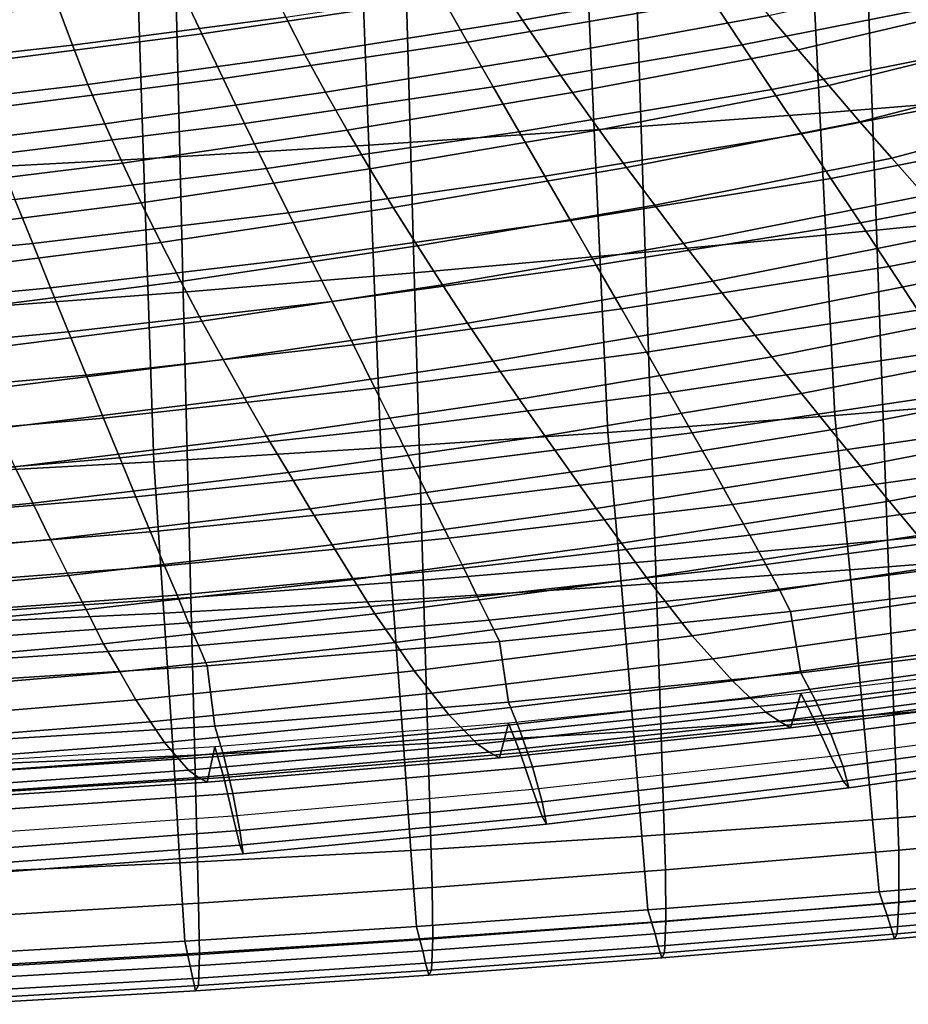
# Model space of a CAD drawing. Units: inches. Extents: x -17.2 to 17.2, y -15.5 to 15.5.
# Drawn here: x 3.2 to 5.1, y -15.4 to -13.3 of the extents above; entities that cross this region are included whole.
import ezdxf

# ---------------------------------------------------------------- set-up
doc = ezdxf.new("R2010")
doc.units = ezdxf.units.IN
doc.header["$MEASUREMENT"] = 0
doc.layers.add('Knoll Studio Chair Cushion', color=2, linetype='Continuous')
doc.layers.add('Knoll Studio Chair Shell', color=2, linetype='Continuous')

msp = doc.modelspace()

# ---------------------------------------------------------------- linework, layer by layer
at = {"layer": 'Knoll Studio Chair Cushion'}
for points in [[(3.5587, -13.3233, 14.4195), (4.0812, -13.2449, 14.4057), (4.0271, -13.1487, 14.4221), (3.5134, -13.2261, 14.4358)], [(4.6698, -13.1384, 10.5635), (4.7285, -13.2095, 10.5906), (4.2554, -13.2936, 10.6054), (4.2051, -13.2172, 10.5774)], [(4.7323, -13.3469, 14.3414), (5.2724, -13.2396, 14.3224), (5.2003, -13.1447, 14.3482), (4.6684, -13.2505, 14.3668)], [(4.136, -13.3413, 14.3829), (4.6684, -13.2505, 14.3668), (4.6052, -13.155, 14.3898), (4.0812, -13.2449, 14.4057)], [(3.2187, -13.1812, 10.5499), (3.2466, -13.2646, 10.5712), (2.7927, -13.3118, 10.5795), (2.772, -13.2235, 10.5574)], [(5.2682, -13.1764, 10.6027), (5.3395, -13.2438, 10.6387), (4.8539, -13.358, 10.6588), (4.7901, -13.283, 10.6215)], [(3.7019, -13.2085, 10.5613), (3.7408, -13.2871, 10.5897), (3.2775, -13.348, 10.6004), (3.2466, -13.2646, 10.5712)], [(4.7285, -13.2095, 10.5906), (4.7901, -13.283, 10.6215), (4.3085, -13.3718, 10.6371), (4.2554, -13.2936, 10.6054)], [(3.0387, -13.3895, 14.4312), (3.5587, -13.3233, 14.4195), (3.5134, -13.2261, 14.4358), (3.0022, -13.2914, 14.4473)], [(4.2051, -13.2172, 10.5774), (4.2554, -13.2936, 10.6054), (3.7827, -13.3681, 10.6185), (3.7408, -13.2871, 10.5897)], [(3.6048, -13.4205, 14.3968), (4.136, -13.3413, 14.3829), (4.0812, -13.2449, 14.4057), (3.5587, -13.3233, 14.4195)], [(4.1915, -13.4383, 14.3575), (4.7323, -13.3469, 14.3414), (4.6684, -13.2505, 14.3668), (4.136, -13.3413, 14.3829)], [(4.7971, -13.444, 14.316), (5.3453, -13.3354, 14.2968), (5.2724, -13.2396, 14.3224), (4.7323, -13.3469, 14.3414)], [(5.3395, -13.2438, 10.6387), (5.4132, -13.3141, 10.6752), (4.9203, -13.4357, 10.6966), (4.8539, -13.358, 10.6588)], [(3.2466, -13.2646, 10.5712), (3.2775, -13.348, 10.6004), (2.8161, -13.3993, 10.6095), (2.7927, -13.3118, 10.5795)], [(3.7408, -13.2871, 10.5897), (3.7827, -13.3681, 10.6185), (3.3113, -13.4331, 10.63), (3.2775, -13.348, 10.6004)], [(4.2554, -13.2936, 10.6054), (4.3085, -13.3718, 10.6371), (3.8274, -13.4502, 10.6509), (3.7827, -13.3681, 10.6185)], [(4.7901, -13.283, 10.6215), (4.8539, -13.358, 10.6588), (4.364, -13.4507, 10.6751), (4.3085, -13.3718, 10.6371)], [(5.4132, -13.3141, 10.6752), (5.4883, -13.3855, 10.7168), (4.9883, -13.5142, 10.7395), (4.9203, -13.4357, 10.6966)], [(3.076, -13.4872, 14.4086), (3.6048, -13.4205, 14.3968), (3.5587, -13.3233, 14.4195), (3.0387, -13.3895, 14.4312)], [(3.6517, -13.5179, 14.3715), (4.1915, -13.4383, 14.3575), (4.136, -13.3413, 14.3829), (3.6048, -13.4205, 14.3968)], [(4.8611, -13.5405, 14.2829), (5.4172, -13.431, 14.2636), (5.3453, -13.3354, 14.2968), (4.7971, -13.444, 14.316)], [(3.2775, -13.348, 10.6004), (3.3113, -13.4331, 10.63), (2.8421, -13.4881, 10.6397), (2.8161, -13.3993, 10.6095)], [(4.2477, -13.5359, 14.3322), (4.7971, -13.444, 14.316), (4.7323, -13.3469, 14.3414), (4.1915, -13.4383, 14.3575)], [(4.8539, -13.358, 10.6588), (4.9203, -13.4357, 10.6966), (4.4218, -13.532, 10.7136), (4.364, -13.4507, 10.6751)], [(3.7827, -13.3681, 10.6185), (3.8274, -13.4502, 10.6509), (3.3477, -13.5188, 10.663), (3.3113, -13.4331, 10.63)], [(4.3085, -13.3718, 10.6371), (4.364, -13.4507, 10.6751), (3.8743, -13.5324, 10.6895), (3.8274, -13.4502, 10.6509)], [(5.4883, -13.3855, 10.7168), (5.5647, -13.4578, 10.763), (5.0577, -13.5934, 10.7869), (4.9883, -13.5142, 10.7395)], [(3.1141, -13.5848, 14.3833), (3.6517, -13.5179, 14.3715), (3.6048, -13.4205, 14.3968), (3.076, -13.4872, 14.4086)], [(3.3113, -13.4331, 10.63), (3.3477, -13.5188, 10.663), (2.8704, -13.5768, 10.6733), (2.8421, -13.4881, 10.6397)], [(3.6993, -13.6157, 14.3463), (4.2477, -13.5359, 14.3322), (4.1915, -13.4383, 14.3575), (3.6517, -13.5179, 14.3715)], [(4.3035, -13.6324, 14.2991), (4.8611, -13.5405, 14.2829), (4.7971, -13.444, 14.316), (4.2477, -13.5359, 14.3322)], [(4.9203, -13.4357, 10.6966), (4.9883, -13.5142, 10.7395), (4.4814, -13.6135, 10.757), (4.4218, -13.532, 10.7136)], [(4.9252, -13.6371, 14.2488), (5.4892, -13.5268, 14.2294), (5.4172, -13.431, 14.2636), (4.8611, -13.5405, 14.2829)], [(3.8274, -13.4502, 10.6509), (3.8743, -13.5324, 10.6895), (3.3863, -13.604, 10.7022), (3.3477, -13.5188, 10.663)], [(4.364, -13.4507, 10.6751), (4.4218, -13.532, 10.7136), (3.9236, -13.6165, 10.7285), (3.8743, -13.5324, 10.6895)], [(5.5647, -13.4578, 10.763), (5.6427, -13.532, 10.8095), (5.1288, -13.6745, 10.8346), (5.0577, -13.5934, 10.7869)], [(3.3477, -13.5188, 10.663), (3.3863, -13.604, 10.7022), (2.9008, -13.6644, 10.7128), (2.8704, -13.5768, 10.6733)], [(3.1528, -13.6827, 14.3581), (3.6993, -13.6157, 14.3463), (3.6517, -13.5179, 14.3715), (3.1141, -13.5848, 14.3833)], [(3.8743, -13.5324, 10.6895), (3.9236, -13.6165, 10.7285), (3.427, -13.6905, 10.7415), (3.3863, -13.604, 10.7022)], [(4.4218, -13.532, 10.7136), (4.4814, -13.6135, 10.757), (3.9746, -13.7003, 10.7723), (3.9236, -13.6165, 10.7285)], [(4.9883, -13.5142, 10.7395), (5.0577, -13.5934, 10.7869), (4.5425, -13.6953, 10.8049), (4.4814, -13.6135, 10.757)], [(4.9893, -13.7337, 14.2144), (5.5611, -13.6226, 14.1948), (5.4892, -13.5268, 14.2294), (4.9252, -13.6371, 14.2488)], [(3.7467, -13.712, 14.3132), (4.3035, -13.6324, 14.2991), (4.2477, -13.5359, 14.3322), (3.6993, -13.6157, 14.3463)], [(4.3595, -13.7289, 14.265), (4.9252, -13.6371, 14.2488), (4.8611, -13.5405, 14.2829), (4.3035, -13.6324, 14.2991)], [(5.0577, -13.5934, 10.7869), (5.1288, -13.6745, 10.8346), (4.6052, -13.7786, 10.853), (4.5425, -13.6953, 10.8049)], [(3.3863, -13.604, 10.7022), (3.427, -13.6905, 10.7415), (2.9331, -13.753, 10.7525), (2.9008, -13.6644, 10.7128)], [(3.1914, -13.7788, 14.3249), (3.7467, -13.712, 14.3132), (3.6993, -13.6157, 14.3463), (3.1528, -13.6827, 14.3581)], [(3.9236, -13.6165, 10.7285), (3.9746, -13.7003, 10.7723), (3.4695, -13.7762, 10.7857), (3.427, -13.6905, 10.7415)], [(4.4814, -13.6135, 10.757), (4.5425, -13.6953, 10.8049), (4.0271, -13.7838, 10.8205), (3.9746, -13.7003, 10.7723)], [(3.7942, -13.8083, 14.279), (4.3595, -13.7289, 14.265), (4.3035, -13.6324, 14.2991), (3.7467, -13.712, 14.3132)], [(4.4154, -13.8253, 14.2305), (4.9893, -13.7337, 14.2144), (4.9252, -13.6371, 14.2488), (4.3595, -13.7289, 14.265)], [(5.0519, -13.8287, 14.1741), (5.6313, -13.7172, 14.1544), (5.5611, -13.6226, 14.1948), (4.9893, -13.7337, 14.2144)], [(2.6386, -13.8319, 14.3343), (3.1914, -13.7788, 14.3249), (3.1528, -13.6827, 14.3581), (2.609, -13.7361, 14.3675)], [(5.1288, -13.6745, 10.8346), (5.2003, -13.7547, 10.8886), (4.6684, -13.8606, 10.9072), (4.6052, -13.7786, 10.853)], [(3.427, -13.6905, 10.7415), (3.4695, -13.7762, 10.7857), (2.967, -13.8403, 10.797), (2.9331, -13.753, 10.7525)], [(3.9746, -13.7003, 10.7723), (4.0271, -13.7838, 10.8205), (3.5134, -13.8611, 10.8341), (3.4695, -13.7762, 10.7857)], [(4.5425, -13.6953, 10.8049), (4.6052, -13.7786, 10.853), (4.0812, -13.8685, 10.8688), (4.0271, -13.7838, 10.8205)], [(3.2302, -13.8747, 14.2907), (3.7942, -13.8083, 14.279), (3.7467, -13.712, 14.3132), (3.1914, -13.7788, 14.3249)], [(5.114, -13.9233, 14.1337), (5.7009, -13.8111, 14.114), (5.6313, -13.7172, 14.1544), (5.0519, -13.8287, 14.1741)], [(3.8417, -13.9045, 14.2445), (4.4154, -13.8253, 14.2305), (4.3595, -13.7289, 14.265), (3.7942, -13.8083, 14.279)], [(4.4701, -13.9201, 14.1902), (5.0519, -13.8287, 14.1741), (4.9893, -13.7337, 14.2144), (4.4154, -13.8253, 14.2305)], [(5.2003, -13.7547, 10.8886), (5.2724, -13.8351, 10.9452), (4.7323, -13.9424, 10.9642), (4.6684, -13.8606, 10.9072)], [(2.6683, -13.9275, 14.3), (3.2302, -13.8747, 14.2907), (3.1914, -13.7788, 14.3249), (2.6386, -13.8319, 14.3343)], [(3.4695, -13.7762, 10.7857), (3.5134, -13.8611, 10.8341), (3.0022, -13.9264, 10.8456), (2.967, -13.8403, 10.797)], [(4.0271, -13.7838, 10.8205), (4.0812, -13.8685, 10.8688), (3.5587, -13.947, 10.8827), (3.5134, -13.8611, 10.8341)], [(4.6052, -13.7786, 10.853), (4.6684, -13.8606, 10.9072), (4.136, -13.9513, 10.9233), (4.0812, -13.8685, 10.8688)], [(3.269, -13.9705, 14.2561), (3.8417, -13.9045, 14.2445), (3.7942, -13.8083, 14.279), (3.2302, -13.8747, 14.2907)], [(3.8883, -13.9988, 14.2041), (4.4701, -13.9201, 14.1902), (4.4154, -13.8253, 14.2305), (3.8417, -13.9045, 14.2445)], [(4.5243, -14.0144, 14.1498), (5.114, -13.9233, 14.1337), (5.0519, -13.8287, 14.1741), (4.4701, -13.9201, 14.1902)], [(5.2724, -13.8351, 10.9452), (5.3453, -13.9163, 11.002), (4.7971, -14.025, 11.0212), (4.7323, -13.9424, 10.9642)], [(2.698, -14.0229, 14.2654), (3.269, -13.9705, 14.2561), (3.2302, -13.8747, 14.2907), (2.6683, -13.9275, 14.3)], [(3.5134, -13.8611, 10.8341), (3.5587, -13.947, 10.8827), (3.0387, -14.0132, 10.8943), (3.0022, -13.9264, 10.8456)], [(4.0812, -13.8685, 10.8688), (4.136, -13.9513, 10.9233), (3.6048, -14.0305, 10.9372), (3.5587, -13.947, 10.8827)], [(4.6684, -13.8606, 10.9072), (4.7323, -13.9424, 10.9642), (4.1915, -14.0338, 10.9803), (4.136, -13.9513, 10.9233)], [(3.3071, -14.0643, 14.2156), (3.8883, -13.9988, 14.2041), (3.8417, -13.9045, 14.2445), (3.269, -13.9705, 14.2561)], [(3.9344, -14.0928, 14.1636), (4.5243, -14.0144, 14.1498), (4.4701, -13.9201, 14.1902), (3.8883, -13.9988, 14.2041)], [(5.3453, -13.9163, 11.002), (5.4172, -13.9948, 11.066), (4.8611, -14.1044, 11.0853), (4.7971, -14.025, 11.0212)], [(4.5747, -14.1024, 14.0938), (5.1713, -14.0123, 14.0779), (5.114, -13.9233, 14.1337), (4.5243, -14.0144, 14.1498)], [(3.5587, -13.947, 10.8827), (3.6048, -14.0305, 10.9372), (3.076, -14.0972, 10.949), (3.0387, -14.0132, 10.8943)], [(4.136, -13.9513, 10.9233), (4.1915, -14.0338, 10.9803), (3.6517, -14.1134, 10.9943), (3.6048, -14.0305, 10.9372)], [(4.7323, -13.9424, 10.9642), (4.7971, -14.025, 11.0212), (4.2477, -14.1168, 11.0374), (4.1915, -14.0338, 10.9803)], [(2.7273, -14.1161, 14.2248), (3.3071, -14.0643, 14.2156), (3.269, -13.9705, 14.2561), (2.698, -14.0229, 14.2654)], [(3.3448, -14.1579, 14.1751), (3.9344, -14.0928, 14.1636), (3.8883, -13.9988, 14.2041), (3.3071, -14.0643, 14.2156)], [(5.4172, -13.9948, 11.066), (5.4892, -14.0732, 11.1309), (4.9252, -14.1835, 11.1504), (4.8611, -14.1044, 11.0853)], [(3.9776, -14.1797, 14.1074), (4.5747, -14.1024, 14.0938), (4.5243, -14.0144, 14.1498), (3.9344, -14.0928, 14.1636)], [(4.7971, -14.025, 11.0212), (4.8611, -14.1044, 11.0853), (4.3035, -14.1962, 11.1015), (4.2477, -14.1168, 11.0374)], [(4.6241, -14.1895, 14.0374), (5.2276, -14.1001, 14.0216), (5.1713, -14.0123, 14.0779), (4.5747, -14.1024, 14.0938)], [(3.6048, -14.0305, 10.9372), (3.6517, -14.1134, 10.9943), (3.1141, -14.1803, 11.0061), (3.076, -14.0972, 10.949)], [(4.1915, -14.0338, 10.9803), (4.2477, -14.1168, 11.0374), (3.6993, -14.1966, 11.0515), (3.6517, -14.1134, 10.9943)], [(2.7563, -14.2092, 14.1842), (3.3448, -14.1579, 14.1751), (3.3071, -14.0643, 14.2156), (2.7273, -14.1161, 14.2248)], [(5.4892, -14.0732, 11.1309), (5.5611, -14.1514, 11.1962), (4.9893, -14.2624, 11.2158), (4.9252, -14.1835, 11.1504)], [(3.3804, -14.2437, 14.1187), (3.9776, -14.1797, 14.1074), (3.9344, -14.0928, 14.1636), (3.3448, -14.1579, 14.1751)], [(4.0197, -14.2659, 14.0508), (4.6241, -14.1895, 14.0374), (4.5747, -14.1024, 14.0938), (3.9776, -14.1797, 14.1074)], [(4.8611, -14.1044, 11.0853), (4.9252, -14.1835, 11.1504), (4.3595, -14.2752, 11.1666), (4.3035, -14.1962, 11.1015)], [(4.6687, -14.2682, 13.9683), (5.278, -14.1803, 13.9528), (5.2276, -14.1001, 14.0216), (4.6241, -14.1895, 14.0374)], [(3.6517, -14.1134, 10.9943), (3.6993, -14.1966, 11.0515), (3.1528, -14.2636, 11.0633), (3.1141, -14.1803, 11.0061)], [(4.2477, -14.1168, 11.0374), (4.3035, -14.1962, 11.1015), (3.7467, -14.2759, 11.1155), (3.6993, -14.1966, 11.0515)], [(5.5611, -14.1514, 11.1962), (5.6313, -14.2264, 11.2664), (5.0519, -14.338, 11.2861), (4.9893, -14.2624, 11.2158)], [(2.7838, -14.2941, 14.1276), (3.3804, -14.2437, 14.1187), (3.3448, -14.1579, 14.1751), (2.7563, -14.2092, 14.1842)], [(3.6993, -14.1966, 11.0515), (3.7467, -14.2759, 11.1155), (3.1914, -14.3426, 11.1273), (3.1528, -14.2636, 11.0633)], [(3.4151, -14.329, 14.062), (4.0197, -14.2659, 14.0508), (3.9776, -14.1797, 14.1074), (3.3804, -14.2437, 14.1187)], [(4.3035, -14.1962, 11.1015), (4.3595, -14.2752, 11.1666), (3.7942, -14.3546, 11.1806), (3.7467, -14.2759, 11.1155)], [(4.0583, -14.343, 13.9815), (4.6687, -14.2682, 13.9683), (4.6241, -14.1895, 14.0374), (4.0197, -14.2659, 14.0508)], [(4.9252, -14.1835, 11.1504), (4.9893, -14.2624, 11.2158), (4.4154, -14.3541, 11.2319), (4.3595, -14.2752, 11.1666)], [(4.7115, -14.345, 13.8978), (5.3265, -14.2584, 13.8825), (5.278, -14.1803, 13.9528), (4.6687, -14.2682, 13.9683)], [(5.6313, -14.2264, 11.2664), (5.7009, -14.3008, 11.3366), (5.114, -14.413, 11.3564), (5.0519, -14.338, 11.2861)], [(2.8106, -14.3786, 14.0707), (3.4151, -14.329, 14.062), (3.3804, -14.2437, 14.1187), (2.7838, -14.2941, 14.1276)], [(4.9893, -14.2624, 11.2158), (5.0519, -14.338, 11.2861), (4.4701, -14.4293, 11.3022), (4.4154, -14.3541, 11.2319)], [(4.7489, -14.412, 13.8177), (5.3684, -14.3275, 13.8028), (5.3265, -14.2584, 13.8825), (4.7115, -14.345, 13.8978)], [(3.1528, -14.2636, 11.0633), (3.1914, -14.3426, 11.1273), (2.6386, -14.3957, 11.1367), (2.609, -14.3171, 11.0727)], [(3.7467, -14.2759, 11.1155), (3.7942, -14.3546, 11.1806), (3.2302, -14.4211, 11.1923), (3.1914, -14.3426, 11.1273)], [(3.447, -14.4047, 13.9924), (4.0583, -14.343, 13.9815), (4.0197, -14.2659, 14.0508), (3.4151, -14.329, 14.062)], [(4.3595, -14.2752, 11.1666), (4.4154, -14.3541, 11.2319), (3.8417, -14.4332, 11.2459), (3.7942, -14.3546, 11.1806)], [(4.0951, -14.4185, 13.9108), (4.7115, -14.345, 13.8978), (4.6687, -14.2682, 13.9683), (4.0583, -14.343, 13.9815)], [(3.1914, -14.3426, 11.1273), (3.2302, -14.4211, 11.1923), (2.6683, -14.4738, 11.2016), (2.6386, -14.3957, 11.1367)], [(2.8355, -14.4529, 14.0009), (3.447, -14.4047, 13.9924), (3.4151, -14.329, 14.062), (2.8106, -14.3786, 14.0707)], [(3.4775, -14.4788, 13.9214), (4.0951, -14.4185, 13.9108), (4.0583, -14.343, 13.9815), (3.447, -14.4047, 13.9924)], [(4.1276, -14.4835, 13.8304), (4.7489, -14.412, 13.8177), (4.7115, -14.345, 13.8978), (4.0951, -14.4185, 13.9108)], [(5.0519, -14.338, 11.2861), (5.114, -14.413, 11.3564), (4.5243, -14.5042, 11.3725), (4.4701, -14.4293, 11.3022)], [(4.7836, -14.4758, 13.7356), (5.4073, -14.3931, 13.721), (5.3684, -14.3275, 13.8028), (4.7489, -14.412, 13.8177)], [(3.7942, -14.3546, 11.1806), (3.8417, -14.4332, 11.2459), (3.269, -14.4993, 11.2575), (3.2302, -14.4211, 11.1923)], [(4.4154, -14.3541, 11.2319), (4.4701, -14.4293, 11.3022), (3.8883, -14.508, 11.3161), (3.8417, -14.4332, 11.2459)], [(2.8592, -14.5259, 13.9297), (3.4775, -14.4788, 13.9214), (3.447, -14.4047, 13.9924), (2.8355, -14.4529, 14.0009)], [(4.1577, -14.5456, 13.7479), (4.7836, -14.4758, 13.7356), (4.7489, -14.412, 13.8177), (4.1276, -14.4835, 13.8304)], [(4.8124, -14.529, 13.6468), (5.4392, -14.4487, 13.6327), (5.4073, -14.3931, 13.721), (4.7836, -14.4758, 13.7356)], [(3.2302, -14.4211, 11.1923), (3.269, -14.4993, 11.2575), (2.698, -14.5516, 11.2668), (2.6683, -14.4738, 11.2016)], [(3.8417, -14.4332, 11.2459), (3.8883, -14.508, 11.3161), (3.3071, -14.5735, 11.3277), (3.269, -14.4993, 11.2575)], [(3.5048, -14.542, 13.8407), (4.1276, -14.4835, 13.8304), (4.0951, -14.4185, 13.9108), (3.4775, -14.4788, 13.9214)], [(4.4701, -14.4293, 11.3022), (4.5243, -14.5042, 11.3725), (3.9344, -14.5825, 11.3863), (3.8883, -14.508, 11.3161)], [(5.114, -14.413, 11.3564), (5.1713, -14.4775, 11.4393), (4.5747, -14.5677, 11.4552), (4.5243, -14.5042, 11.3725)], [(4.8375, -14.5775, 13.5558), (5.467, -14.4993, 13.542), (5.4392, -14.4487, 13.6327), (4.8124, -14.529, 13.6468)], [(4.1831, -14.5965, 13.6587), (4.8124, -14.529, 13.6468), (4.7836, -14.4758, 13.7356), (4.1577, -14.5456, 13.7479)], [(2.8806, -14.5875, 13.8487), (3.5048, -14.542, 13.8407), (3.4775, -14.4788, 13.9214), (2.8592, -14.5259, 13.9297)], [(3.5299, -14.6024, 13.7579), (4.1577, -14.5456, 13.7479), (4.1276, -14.4835, 13.8304), (3.5048, -14.542, 13.8407)], [(5.1713, -14.4775, 11.4393), (5.2276, -14.5408, 11.5222), (4.6241, -14.6302, 11.538), (4.5747, -14.5677, 11.4552)], [(3.269, -14.4993, 11.2575), (3.3071, -14.5735, 11.3277), (2.7273, -14.6254, 11.3368), (2.698, -14.5516, 11.2668)], [(3.8883, -14.508, 11.3161), (3.9344, -14.5825, 11.3863), (3.3448, -14.6476, 11.3978), (3.3071, -14.5735, 11.3277)], [(4.5243, -14.5042, 11.3725), (4.5747, -14.5677, 11.4552), (3.9776, -14.6449, 11.4688), (3.9344, -14.5825, 11.3863)], [(4.8599, -14.711, 12.9722), (5.492, -14.6343, 12.9587), (5.467, -14.4993, 13.542), (4.8375, -14.5775, 13.5558)], [(4.2053, -14.6428, 13.5673), (4.8375, -14.5775, 13.5558), (4.8124, -14.529, 13.6468), (4.1831, -14.5965, 13.6587)], [(2.9004, -14.6464, 13.7657), (3.5299, -14.6024, 13.7579), (3.5048, -14.542, 13.8407), (2.8806, -14.5875, 13.8487)], [(3.5515, -14.6512, 13.6684), (4.1831, -14.5965, 13.6587), (4.1577, -14.5456, 13.7479), (3.5299, -14.6024, 13.7579)], [(5.2276, -14.5408, 11.5222), (5.278, -14.5927, 11.6143), (4.6687, -14.6805, 11.6298), (4.6241, -14.6302, 11.538)], [(3.3071, -14.5735, 11.3277), (3.3448, -14.6476, 11.3978), (2.7563, -14.699, 11.4068), (2.7273, -14.6254, 11.3368)], [(3.9344, -14.5825, 11.3863), (3.9776, -14.6449, 11.4688), (3.3804, -14.709, 11.4801), (3.3448, -14.6476, 11.3978)], [(4.5747, -14.5677, 11.4552), (4.6241, -14.6302, 11.538), (4.0197, -14.7066, 11.5515), (3.9776, -14.6449, 11.4688)], [(4.2249, -14.7749, 12.9835), (4.8599, -14.711, 12.9722), (4.8375, -14.5775, 13.5558), (4.2053, -14.6428, 13.5673)], [(2.9176, -14.6934, 13.6758), (3.5515, -14.6512, 13.6684), (3.5299, -14.6024, 13.7579), (2.9004, -14.6464, 13.7657)], [(3.5703, -14.6957, 13.5766), (4.2053, -14.6428, 13.5673), (4.1831, -14.5965, 13.6587), (3.5515, -14.6512, 13.6684)], [(5.278, -14.5927, 11.6143), (5.3265, -14.642, 11.7071), (4.7115, -14.7286, 11.7223), (4.6687, -14.6805, 11.6298)], [(3.9776, -14.6449, 11.4688), (4.0197, -14.7066, 11.5515), (3.4151, -14.7697, 11.5626), (3.3804, -14.709, 11.4801)], [(3.5868, -14.8264, 12.9926), (4.2249, -14.7749, 12.9835), (4.2053, -14.6428, 13.5673), (3.5703, -14.6957, 13.5766)], [(4.6241, -14.6302, 11.538), (4.6687, -14.6805, 11.6298), (4.0583, -14.7554, 11.643), (4.0197, -14.7066, 11.5515)], [(5.3265, -14.642, 11.7071), (5.3684, -14.6797, 11.8056), (4.7489, -14.7642, 11.8205), (4.7115, -14.7286, 11.7223)], [(4.8915, -14.7712, 12.9876), (5.5296, -14.6915, 12.9735), (5.492, -14.6343, 12.9587), (4.8599, -14.711, 12.9722)], [(3.3448, -14.6476, 11.3978), (3.3804, -14.709, 11.4801), (2.7838, -14.7594, 11.489), (2.7563, -14.699, 11.4068)], [(2.9326, -14.7362, 13.5838), (3.5703, -14.6957, 13.5766), (3.5515, -14.6512, 13.6684), (2.9176, -14.6934, 13.6758)], [(4.6687, -14.6805, 11.6298), (4.7115, -14.7286, 11.7223), (4.0951, -14.8021, 11.7353), (4.0583, -14.7554, 11.643)], [(5.3684, -14.6797, 11.8056), (5.4073, -14.7133, 11.9049), (4.7836, -14.796, 11.9195), (4.7489, -14.7642, 11.8205)], [(5.467, -14.7519, 12.1094), (5.492, -14.6792, 12.7038), (4.8599, -14.7559, 12.7173), (4.8375, -14.8301, 12.1232)], [(4.8915, -14.8178, 12.7234), (5.5296, -14.738, 12.7093), (5.492, -14.6792, 12.7038), (4.8599, -14.7559, 12.7173)], [(3.3804, -14.709, 11.4801), (3.4151, -14.7697, 11.5626), (2.8106, -14.8193, 11.5713), (2.7838, -14.7594, 11.489)], [(2.9456, -14.8658, 12.9995), (3.5868, -14.8264, 12.9926), (3.5703, -14.6957, 13.5766), (2.9326, -14.7362, 13.5838)], [(4.0197, -14.7066, 11.5515), (4.0583, -14.7554, 11.643), (3.447, -14.817, 11.6539), (3.4151, -14.7697, 11.5626)], [(4.2505, -14.8378, 12.9993), (4.8915, -14.7712, 12.9876), (4.8599, -14.711, 12.9722), (4.2249, -14.7749, 12.9835)], [(4.925, -14.8431, 13.0074), (5.5706, -14.758, 12.9924), (5.5296, -14.6915, 12.9735), (4.8915, -14.7712, 12.9876)], [(4.7115, -14.7286, 11.7223), (4.7489, -14.7642, 11.8205), (4.1276, -14.8357, 11.8331), (4.0951, -14.8021, 11.7353)], [(5.4073, -14.7133, 11.9049), (5.4392, -14.7353, 12.0069), (4.8124, -14.8157, 12.0211), (4.7836, -14.796, 11.9195)], [(5.4392, -14.7353, 12.0069), (5.467, -14.7519, 12.1094), (4.8375, -14.8301, 12.1232), (4.8124, -14.8157, 12.0211)], [(4.925, -14.8921, 12.7294), (5.5706, -14.807, 12.7144), (5.5296, -14.738, 12.7093), (4.8915, -14.8178, 12.7234)], [(3.4151, -14.7697, 11.5626), (3.447, -14.817, 11.6539), (2.8355, -14.8653, 11.6624), (2.8106, -14.8193, 11.5713)], [(4.0583, -14.7554, 11.643), (4.0951, -14.8021, 11.7353), (3.4775, -14.8624, 11.7459), (3.447, -14.817, 11.6539)], [(3.6067, -14.8916, 13.0088), (4.2505, -14.8378, 12.9993), (4.2249, -14.7749, 12.9835), (3.5868, -14.8264, 12.9926)], [(4.7489, -14.7642, 11.8205), (4.7836, -14.796, 11.9195), (4.1577, -14.8658, 11.9318), (4.1276, -14.8357, 11.8331)], [(4.8375, -14.8301, 12.1232), (4.8599, -14.7559, 12.7173), (4.2249, -14.8199, 12.7286), (4.2053, -14.8954, 12.1347)], [(4.2505, -14.8844, 12.7351), (4.8915, -14.8178, 12.7234), (4.8599, -14.7559, 12.7173), (4.2249, -14.8199, 12.7286)], [(4.2768, -14.9147, 13.02), (4.925, -14.8431, 13.0074), (4.8915, -14.7712, 12.9876), (4.2505, -14.8378, 12.9993)], [(4.952, -14.9142, 12.9707), (5.6042, -14.8238, 12.9548), (5.5706, -14.758, 12.9924), (4.925, -14.8431, 13.0074)], [(4.7836, -14.796, 11.9195), (4.8124, -14.8157, 12.0211), (4.1831, -14.8831, 12.033), (4.1577, -14.8658, 11.9318)], [(3.447, -14.817, 11.6539), (3.4775, -14.8624, 11.7459), (2.8592, -14.9095, 11.7542), (2.8355, -14.8653, 11.6624)], [(4.0951, -14.8021, 11.7353), (4.1276, -14.8357, 11.8331), (3.5048, -14.8942, 11.8434), (3.4775, -14.8624, 11.7459)], [(4.8124, -14.8157, 12.0211), (4.8375, -14.8301, 12.1232), (4.2053, -14.8954, 12.1347), (4.1831, -14.8831, 12.033)], [(4.2768, -14.9637, 12.742), (4.925, -14.8921, 12.7294), (4.8915, -14.8178, 12.7234), (4.2505, -14.8844, 12.7351)], [(5.5706, -14.807, 12.7144), (5.6042, -14.856, 12.7723), (4.952, -14.9464, 12.7882), (4.925, -14.8921, 12.7294)], [(2.96, -14.9329, 13.0161), (3.6067, -14.8916, 13.0088), (3.5868, -14.8264, 12.9926), (2.9456, -14.8658, 12.9995)], [(4.1276, -14.8357, 11.8331), (4.1577, -14.8658, 11.9318), (3.5299, -14.9226, 11.9418), (3.5048, -14.8942, 11.8434)], [(4.2053, -14.8954, 12.1347), (4.2249, -14.8199, 12.7286), (3.5868, -14.8713, 12.7376), (3.5703, -14.9483, 12.1441)], [(3.6067, -14.9382, 12.7446), (4.2505, -14.8844, 12.7351), (4.2249, -14.8199, 12.7286), (3.5868, -14.8713, 12.7376)], [(3.6263, -14.9728, 13.0303), (4.2768, -14.9147, 13.02), (4.2505, -14.8378, 12.9993), (3.6067, -14.8916, 13.0088)], [(4.9644, -14.9603, 12.8847), (5.6197, -14.8671, 12.8683), (5.6042, -14.8238, 12.9548), (4.952, -14.9142, 12.9707)], [(4.2977, -14.9907, 12.9842), (4.952, -14.9142, 12.9707), (4.925, -14.8431, 13.0074), (4.2768, -14.9147, 13.02)], [(5.6042, -14.856, 12.7723), (5.6197, -14.8671, 12.8683), (4.9644, -14.9603, 12.8847), (4.952, -14.9464, 12.7882)], [(3.4775, -14.8624, 11.7459), (3.5048, -14.8942, 11.8434), (2.8806, -14.9397, 11.8514), (2.8592, -14.9095, 11.7542)], [(3.5703, -14.9483, 12.1441), (3.5868, -14.8713, 12.7376), (2.9456, -14.9107, 12.7446), (2.9326, -14.9888, 12.1512)], [(2.96, -14.9795, 12.7519), (3.6067, -14.9382, 12.7446), (3.5868, -14.8713, 12.7376), (2.9456, -14.9107, 12.7446)], [(4.1577, -14.8658, 11.9318), (4.1831, -14.8831, 12.033), (3.5515, -14.9379, 12.0426), (3.5299, -14.9226, 11.9418)], [(3.5048, -14.8942, 11.8434), (3.5299, -14.9226, 11.9418), (2.9004, -14.9667, 11.9496), (2.8806, -14.9397, 11.8514)], [(2.9735, -15.0177, 13.0382), (3.6263, -14.9728, 13.0303), (3.6067, -14.8916, 13.0088), (2.96, -14.9329, 13.0161)], [(4.1831, -14.8831, 12.033), (4.2053, -14.8954, 12.1347), (3.5703, -14.9483, 12.1441), (3.5515, -14.9379, 12.0426)], [(3.6263, -15.0218, 12.7523), (4.2768, -14.9637, 12.742), (4.2505, -14.8844, 12.7351), (3.6067, -14.9382, 12.7446)], [(4.925, -14.8921, 12.7294), (4.952, -14.9464, 12.7882), (4.2977, -15.0228, 12.8017), (4.2768, -14.9637, 12.742)], [(3.5299, -14.9226, 11.9418), (3.5515, -14.9379, 12.0426), (2.9176, -14.9801, 12.0501), (2.9004, -14.9667, 11.9496)], [(3.6415, -15.0531, 12.9952), (4.2977, -14.9907, 12.9842), (4.2768, -14.9147, 13.02), (3.6263, -14.9728, 13.0303)], [(4.3071, -15.0393, 12.8987), (4.9644, -14.9603, 12.8847), (4.952, -14.9142, 12.9707), (4.2977, -14.9907, 12.9842)], [(3.5515, -14.9379, 12.0426), (3.5703, -14.9483, 12.1441), (2.9326, -14.9888, 12.1512), (2.9176, -14.9801, 12.0501)], [(2.9735, -15.0667, 12.7602), (3.6263, -15.0218, 12.7523), (3.6067, -14.9382, 12.7446), (2.96, -14.9795, 12.7519)], [(4.952, -14.9464, 12.7882), (4.9644, -14.9603, 12.8847), (4.3071, -15.0393, 12.8987), (4.2977, -15.0228, 12.8017)], [(4.2768, -14.9637, 12.742), (4.2977, -15.0228, 12.8017), (3.6415, -15.0852, 12.8127), (3.6263, -15.0218, 12.7523)], [(2.9837, -15.1015, 13.0037), (3.6415, -15.0531, 12.9952), (3.6263, -14.9728, 13.0303), (2.9735, -15.0177, 13.0382)], [(3.6483, -15.104, 12.9101), (4.3071, -15.0393, 12.8987), (4.2977, -14.9907, 12.9842), (3.6415, -15.0531, 12.9952)], [(3.6263, -15.0218, 12.7523), (3.6415, -15.0852, 12.8127), (2.9837, -15.1337, 12.8212), (2.9735, -15.0667, 12.7602)], [(4.2977, -15.0228, 12.8017), (4.3071, -15.0393, 12.8987), (3.6483, -15.104, 12.9101), (3.6415, -15.0852, 12.8127)], [(2.9881, -15.1543, 12.9189), (3.6483, -15.104, 12.9101), (3.6415, -15.0531, 12.9952), (2.9837, -15.1015, 13.0037)], [(3.6415, -15.0852, 12.8127), (3.6483, -15.104, 12.9101), (2.9881, -15.1543, 12.9189), (2.9837, -15.1337, 12.8212)]]:
    msp.add_3dface(points, dxfattribs=at)
at = {"layer": 'Knoll Studio Chair Shell'}
for points in [[(5.3565, -12.7991, 11.5527), (4.8688, -12.8383, 11.5502), (4.901, -13.4952, 11.6682), (5.3912, -13.4553, 11.6825)], [(4.8688, -12.8383, 11.5502), (4.382, -12.8737, 11.5657), (4.4112, -13.5318, 11.6654), (4.901, -13.4952, 11.6682)], [(4.382, -12.8737, 11.5657), (3.8959, -12.9053, 11.5954), (3.9216, -13.5649, 11.672), (4.4112, -13.5318, 11.6654)], [(3.8959, -12.9053, 11.5954), (3.4102, -12.933, 11.6355), (3.432, -13.5944, 11.6859), (3.9216, -13.5649, 11.672)], [(3.4102, -12.933, 11.6355), (2.9245, -12.957, 11.6823), (2.9424, -13.6204, 11.7048), (3.432, -13.5944, 11.6859)], [(5, -13.0764, 9.8854), (5.5003, -13.0245, 9.9356), (5.5266, -13.6997, 10.076), (5.024, -13.7495, 10.0338)], [(4.5003, -13.1268, 9.8276), (5, -13.0764, 9.8854), (5.024, -13.7495, 10.0338), (4.522, -13.7973, 9.9877)], [(4.001, -13.1751, 9.7649), (4.5003, -13.1268, 9.8276), (4.522, -13.7973, 9.9877), (4.0202, -13.8423, 9.9392)], [(3.502, -13.2205, 9.6998), (4.001, -13.1751, 9.7649), (4.0202, -13.8423, 9.9392), (3.5185, -13.8841, 9.8901)], [(3.0029, -13.2622, 9.6351), (3.502, -13.2205, 9.6998), (3.5185, -13.8841, 9.8901), (3.0168, -13.9221, 9.842)], [(5.3912, -13.4553, 11.6825), (4.901, -13.4952, 11.6682), (4.9337, -14.1517, 11.7829), (5.426, -14.1115, 11.812)], [(4.901, -13.4952, 11.6682), (4.4112, -13.5318, 11.6654), (4.4409, -14.1888, 11.7576), (4.9337, -14.1517, 11.7829)], [(4.4112, -13.5318, 11.6654), (3.9216, -13.5649, 11.672), (3.9477, -14.2226, 11.736), (4.4409, -14.1888, 11.7576)], [(3.9216, -13.5649, 11.672), (3.432, -13.5944, 11.6859), (3.4541, -14.253, 11.7179), (3.9477, -14.2226, 11.736)], [(3.432, -13.5944, 11.6859), (2.9424, -13.6204, 11.7048), (2.9602, -14.2798, 11.7028), (3.4541, -14.253, 11.7179)], [(5.024, -13.7495, 10.0338), (5.5266, -13.6997, 10.076), (5.5527, -14.3748, 10.2171), (5.0482, -14.4227, 10.1829)], [(4.522, -13.7973, 9.9877), (5.024, -13.7495, 10.0338), (5.0482, -14.4227, 10.1829), (4.5438, -14.4678, 10.1483)], [(4.0202, -13.8423, 9.9392), (4.522, -13.7973, 9.9877), (4.5438, -14.4678, 10.1483), (4.0395, -14.5095, 10.1142)], [(3.5185, -13.8841, 9.8901), (4.0202, -13.8423, 9.9392), (4.0395, -14.5095, 10.1142), (3.5351, -14.5476, 10.0812)], [(3.0168, -13.9221, 9.842), (3.5185, -13.8841, 9.8901), (3.5351, -14.5476, 10.0812), (3.0304, -14.5817, 10.0503)], [(4.9337, -14.1517, 11.7829), (4.9664, -14.4869, 11.7602), (5.4613, -14.4478, 11.7919), (5.426, -14.1115, 11.812)], [(4.4409, -14.1888, 11.7576), (4.4705, -14.5221, 11.7307), (4.9664, -14.4869, 11.7602), (4.9337, -14.1517, 11.7829)], [(3.9477, -14.2226, 11.736), (3.9738, -14.5535, 11.7036), (4.4705, -14.5221, 11.7307), (4.4409, -14.1888, 11.7576)], [(3.4541, -14.253, 11.7179), (3.4765, -14.581, 11.6791), (3.9738, -14.5535, 11.7036), (3.9477, -14.2226, 11.736)], [(2.9602, -14.2798, 11.7028), (2.9787, -14.6047, 11.6573), (3.4765, -14.581, 11.6791), (3.4541, -14.253, 11.7179)], [(5.0482, -14.4227, 10.1829), (5.5527, -14.3748, 10.2171), (5.5786, -15.0499, 10.3588), (5.0725, -15.0961, 10.3323)], [(4.5438, -14.4678, 10.1483), (5.0482, -14.4227, 10.1829), (5.0725, -15.0961, 10.3323), (4.566, -15.1384, 10.3092)], [(4.9664, -14.4869, 11.7602), (4.9955, -14.8044, 11.656), (5.4934, -14.7659, 11.688), (5.4613, -14.4478, 11.7919)], [(4.0395, -14.5095, 10.1142), (4.5438, -14.4678, 10.1483), (4.566, -15.1384, 10.3092), (4.059, -15.1768, 10.2895)], [(4.4705, -14.5221, 11.7307), (4.4966, -14.8381, 11.6254), (4.9955, -14.8044, 11.656), (4.9664, -14.4869, 11.7602)], [(3.5351, -14.5476, 10.0812), (4.0395, -14.5095, 10.1142), (4.059, -15.1768, 10.2895), (3.5516, -15.2112, 10.2728)], [(3.9738, -14.5535, 11.7036), (3.9971, -14.8672, 11.5966), (4.4966, -14.8381, 11.6254), (4.4705, -14.5221, 11.7307)], [(3.0304, -14.5817, 10.0503), (3.5351, -14.5476, 10.0812), (3.5516, -15.2112, 10.2728), (3.0438, -15.2414, 10.2591)], [(3.4765, -14.581, 11.6791), (3.4969, -14.8919, 11.5698), (3.9971, -14.8672, 11.5966), (3.9738, -14.5535, 11.7036)], [(2.9787, -14.6047, 11.6573), (2.9964, -14.9126, 11.5454), (3.4969, -14.8919, 11.5698), (3.4765, -14.581, 11.6791)], [(4.9955, -14.8044, 11.656), (5.0153, -15.0298, 11.4101), (5.5159, -14.9896, 11.439), (5.4934, -14.7659, 11.688)], [(4.4966, -14.8381, 11.6254), (4.5143, -15.0654, 11.3833), (5.0153, -15.0298, 11.4101), (4.9955, -14.8044, 11.656)], [(3.9971, -14.8672, 11.5966), (4.0129, -15.0966, 11.3589), (4.5143, -15.0654, 11.3833), (4.4966, -14.8381, 11.6254)], [(3.4969, -14.8919, 11.5698), (3.5112, -15.1234, 11.337), (4.0129, -15.0966, 11.3589), (3.9971, -14.8672, 11.5966)], [(2.9964, -14.9126, 11.5454), (3.0091, -15.1462, 11.3175), (3.5112, -15.1234, 11.337), (3.4969, -14.8919, 11.5698)], [(5.0153, -15.0298, 11.4101), (5.0303, -15.1863, 11.1125), (5.5323, -15.1433, 11.1383), (5.5159, -14.9896, 11.439)], [(4.5143, -15.0654, 11.3833), (4.5278, -15.2258, 11.0901), (5.0303, -15.1863, 11.1125), (5.0153, -15.0298, 11.4101)], [(5.5781, -15.1633, 10.4202), (5.0725, -15.209, 10.3941), (5.0725, -15.0961, 10.3323), (5.5786, -15.0499, 10.3588)], [(4.0129, -15.0966, 11.3589), (4.0249, -15.2617, 11.0709), (4.5278, -15.2258, 11.0901), (4.5143, -15.0654, 11.3833)], [(5.0725, -15.209, 10.3941), (4.5666, -15.2508, 10.3716), (4.566, -15.1384, 10.3092), (5.0725, -15.0961, 10.3323)], [(3.5112, -15.1234, 11.337), (3.5216, -15.2939, 11.0548), (4.0249, -15.2617, 11.0709), (4.0129, -15.0966, 11.3589)], [(3.0091, -15.1462, 11.3175), (3.0181, -15.3223, 11.0415), (3.5216, -15.2939, 11.0548), (3.5112, -15.1234, 11.337)], [(4.5666, -15.2508, 10.3716), (4.0603, -15.2888, 10.3523), (4.059, -15.1768, 10.2895), (4.566, -15.1384, 10.3092)], [(5.5323, -15.1433, 11.1383), (5.0303, -15.1863, 11.1125), (5.0387, -15.2123, 10.9898), (5.5416, -15.1688, 11.0156)], [(4.0603, -15.2888, 10.3523), (3.5537, -15.3226, 10.3363), (3.5516, -15.2112, 10.2728), (4.059, -15.1768, 10.2895)], [(5.5416, -15.1688, 11.0156), (5.0387, -15.2123, 10.9898), (5.0472, -15.2376, 10.8694), (5.5508, -15.1937, 10.8952)], [(5.5747, -15.2324, 10.5258), (5.0694, -15.2775, 10.5), (5.0725, -15.209, 10.3941), (5.5781, -15.1633, 10.4202)], [(5.0303, -15.1863, 11.1125), (4.5278, -15.2258, 11.0901), (4.5354, -15.2523, 10.9673), (5.0387, -15.2123, 10.9898)], [(5.5508, -15.1937, 10.8952), (5.0472, -15.2376, 10.8694), (5.0551, -15.2635, 10.7491), (5.5596, -15.219, 10.7748)], [(3.5537, -15.3226, 10.3363), (3.0468, -15.3523, 10.3231), (3.0438, -15.2414, 10.2591), (3.5516, -15.2112, 10.2728)], [(5.0387, -15.2123, 10.9898), (4.5354, -15.2523, 10.9673), (4.5431, -15.278, 10.847), (5.0472, -15.2376, 10.8694)], [(5.0694, -15.2775, 10.5), (4.5637, -15.3189, 10.4777), (4.5666, -15.2508, 10.3716), (5.0725, -15.209, 10.3941)], [(5.5596, -15.219, 10.7748), (5.0551, -15.2635, 10.7491), (5.0636, -15.2889, 10.6287), (5.5688, -15.244, 10.6544)], [(4.5278, -15.2258, 11.0901), (4.0249, -15.2617, 11.0709), (4.0317, -15.2887, 10.9481), (4.5354, -15.2523, 10.9673)], [(5.0472, -15.2376, 10.8694), (4.5431, -15.278, 10.847), (4.5502, -15.3044, 10.7267), (5.0551, -15.2635, 10.7491)], [(5.5688, -15.244, 10.6544), (5.0636, -15.2889, 10.6287), (5.0694, -15.2775, 10.5), (5.5747, -15.2324, 10.5258)], [(4.0249, -15.2617, 11.0709), (3.5216, -15.2939, 11.0548), (3.5276, -15.3213, 10.9318), (4.0317, -15.2887, 10.9481)], [(4.5354, -15.2523, 10.9673), (4.0317, -15.2887, 10.9481), (4.0385, -15.3148, 10.8278), (4.5431, -15.278, 10.847)], [(4.5637, -15.3189, 10.4777), (4.0577, -15.3564, 10.4587), (4.0603, -15.2888, 10.3523), (4.5666, -15.2508, 10.3716)], [(5.0551, -15.2635, 10.7491), (4.5502, -15.3044, 10.7267), (4.5578, -15.3302, 10.6063), (5.0636, -15.2889, 10.6287)], [(4.0317, -15.2887, 10.9481), (3.5276, -15.3213, 10.9318), (3.5335, -15.3477, 10.8116), (4.0385, -15.3148, 10.8278)], [(4.0577, -15.3564, 10.4587), (3.5514, -15.3899, 10.4427), (3.5537, -15.3226, 10.3363), (4.0603, -15.2888, 10.3523)], [(4.5431, -15.278, 10.847), (4.0385, -15.3148, 10.8278), (4.0448, -15.3416, 10.7075), (4.5502, -15.3044, 10.7267)], [(5.0636, -15.2889, 10.6287), (4.5578, -15.3302, 10.6063), (4.5637, -15.3189, 10.4777), (5.0694, -15.2775, 10.5)], [(3.5216, -15.2939, 11.0548), (3.0181, -15.3223, 11.0415), (3.0232, -15.35, 10.9184), (3.5276, -15.3213, 10.9318)], [(4.5502, -15.3044, 10.7267), (4.0448, -15.3416, 10.7075), (4.0517, -15.3677, 10.5872), (4.5578, -15.3302, 10.6063)], [(3.5276, -15.3213, 10.9318), (3.0232, -15.35, 10.9184), (3.0282, -15.3767, 10.7982), (3.5335, -15.3477, 10.8116)], [(3.5514, -15.3899, 10.4427), (3.0447, -15.4194, 10.4296), (3.0468, -15.3523, 10.3231), (3.5537, -15.3226, 10.3363)], [(4.0385, -15.3148, 10.8278), (3.5335, -15.3477, 10.8116), (3.5392, -15.3748, 10.6914), (4.0448, -15.3416, 10.7075)], [(4.5578, -15.3302, 10.6063), (4.0517, -15.3677, 10.5872), (4.0577, -15.3564, 10.4587), (4.5637, -15.3189, 10.4777)], [(3.5335, -15.3477, 10.8116), (3.0282, -15.3767, 10.7982), (3.0332, -15.404, 10.6781), (3.5392, -15.3748, 10.6914)], [(4.0448, -15.3416, 10.7075), (3.5392, -15.3748, 10.6914), (3.5451, -15.4013, 10.5711), (4.0517, -15.3677, 10.5872)], [(4.0517, -15.3677, 10.5872), (3.5451, -15.4013, 10.5711), (3.5514, -15.3899, 10.4427), (4.0577, -15.3564, 10.4587)], [(3.5392, -15.3748, 10.6914), (3.0332, -15.404, 10.6781), (3.0382, -15.4308, 10.5578), (3.5451, -15.4013, 10.5711)], [(3.5451, -15.4013, 10.5711), (3.0382, -15.4308, 10.5578), (3.0447, -15.4194, 10.4296), (3.5514, -15.3899, 10.4427)]]:
    msp.add_3dface(points, dxfattribs=at)

doc.saveas('drawing.dxf')
